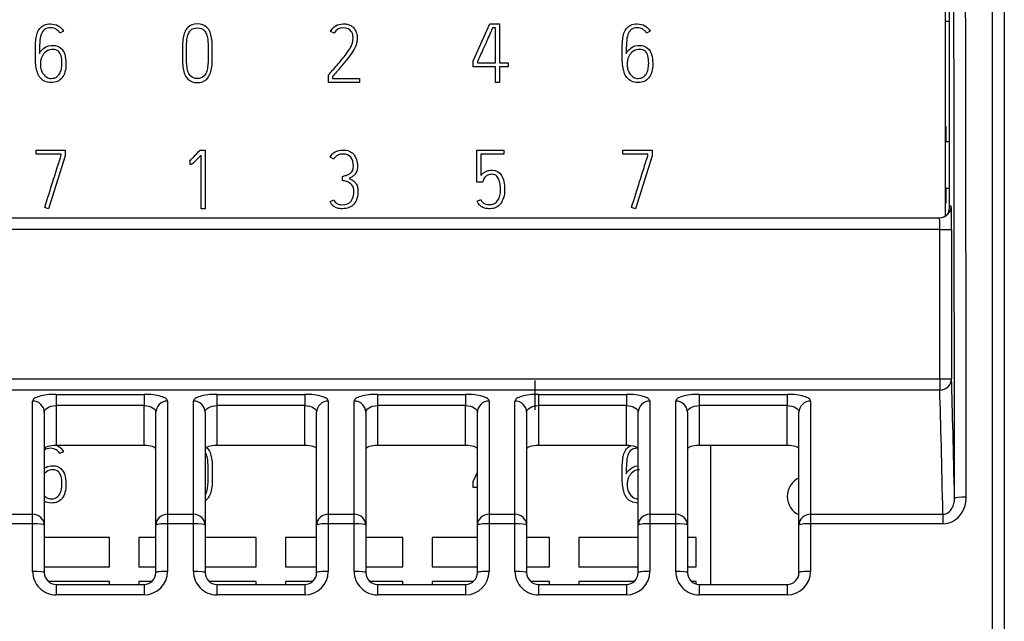
# Model space of a CAD drawing. Units: millimetres. Extents: x 0 to 420, y 0 to 297.
# Drawn here: x 248 to 282, y 150 to 171 of the extents above; entities that cross this region are included whole.
import ezdxf

# ---------------------------------------------------------------- set-up
doc = ezdxf.new("R2010")
doc.units = ezdxf.units.MM
for name, color, linetype in [('C98130-A7800-C02', 7, 'Continuous'), ('C98130-A7800-X37', 7, 'Continuous'), ('Default', 7, 'Continuous'), ('PCB-TP1-32BIT', 7, 'Continuous'), ('SAURO MCQXX001 B', 7, 'Continuous')]:
    doc.layers.add(name, color=color, linetype=linetype)

# ---------------------------------------------------------------- blocks, each defined once
blk = doc.blocks.new('SE1')
at = {"layer": 'C98130-A7800-C02', "color": 7, "linetype": 'Continuous'}
for p, q in [((279.769, 163.921), (279.769, 181.758)), ((279.901, 164.258), (279.901, 181.746)), ((281.369, 106.559), (281.369, 175.641)), ((281.769, 175.572), (281.769, 106.558)), ((279.769, 170.558), (279.901, 170.558)), ((279.769, 166.965), (279.776, 166.965)), ((279.776, 166.965), (279.776, 166.458)), ((279.769, 166.458), (279.901, 166.458)), ((279.901, 164.858), (279.769, 164.858)), ((279.776, 164.858), (279.776, 164.352)), ((279.776, 164.352), (279.769, 164.352)), ((279.901, 164.258), (279.962, 164.258)), ((183.977, 163.858), (279.562, 163.858)), ((279.569, 163.458), (183.97, 163.458)), ((279.569, 158.364), (279.569, 163.458)), ((279.569, 163.458), (279.969, 163.458)), ((279.969, 163.458), (279.969, 158.364)), ((183.97, 158.364), (279.569, 158.364)), ((279.569, 158.364), (279.569, 157.978)), ((279.569, 158.364), (279.969, 158.364)), ((279.569, 157.978), (183.97, 157.978)), ((249.449, 157.836), (252.449, 157.836)), ((249.449, 157.836), (249.449, 157.451)), ((252.449, 157.836), (252.449, 157.451)), ((254.929, 157.836), (257.929, 157.836)), ((254.929, 157.836), (254.929, 157.451)), ((257.929, 157.836), (257.929, 157.451)), ((260.409, 157.836), (263.409, 157.836)), ((260.409, 157.836), (260.409, 157.451)), ((263.409, 157.836), (263.409, 157.451)), ((265.889, 157.836), (268.889, 157.836)), ((265.889, 157.836), (265.889, 157.451)), ((268.889, 157.836), (268.889, 157.451)), ((271.369, 157.836), (274.369, 157.836)), ((271.369, 157.836), (271.369, 157.451)), ((274.369, 157.836), (274.369, 157.451)), ((248.649, 153.749), (248.649, 157.608)), ((252.449, 157.451), (249.449, 157.451)), ((249.449, 157.451), (249.449, 156.09)), ((252.449, 156.09), (252.449, 157.451)), ((253.249, 157.608), (253.249, 153.749)), ((254.129, 153.749), (254.129, 157.608)), ((257.929, 157.451), (254.929, 157.451)), ((254.929, 157.451), (254.929, 156.09)), ((257.929, 156.09), (257.929, 157.451)), ((258.729, 157.608), (258.729, 153.749)), ((259.609, 153.749), (259.609, 157.608)), ((263.409, 157.451), (260.409, 157.451)), ((260.409, 157.451), (260.409, 156.09)), ((263.409, 156.09), (263.409, 157.451)), ((264.209, 157.608), (264.209, 153.749)), ((265.089, 153.749), (265.089, 157.608)), ((268.889, 157.451), (265.889, 157.451)), ((265.889, 157.451), (265.889, 156.09)), ((268.889, 156.09), (268.889, 157.451)), ((269.689, 157.608), (269.689, 153.749)), ((270.569, 153.749), (270.569, 157.608)), ((274.369, 157.451), (271.369, 157.451)), ((271.369, 157.451), (271.369, 156.09)), ((274.369, 156.09), (274.369, 157.451)), ((275.169, 157.608), (275.169, 153.749)), ((249.049, 157.224), (249.049, 153.38)), ((252.849, 153.38), (252.849, 157.224)), ((254.529, 157.224), (254.529, 153.38)), ((258.329, 153.38), (258.329, 157.224)), ((260.009, 157.224), (260.009, 153.38)), ((263.809, 153.38), (263.809, 157.224)), ((265.489, 157.224), (265.489, 153.38)), ((269.289, 153.38), (269.289, 157.224)), ((270.969, 157.224), (270.969, 153.38)), ((274.769, 153.38), (274.769, 157.224)), ((252.449, 156.09), (249.449, 156.09)), ((257.929, 156.09), (254.929, 156.09)), ((263.409, 156.09), (260.409, 156.09)), ((268.889, 156.09), (265.889, 156.09)), ((274.369, 156.09), (271.369, 156.09)), ((247.769, 153.749), (248.649, 153.749)), ((248.649, 153.427), (248.649, 153.749)), ((253.249, 153.749), (254.129, 153.749)), ((253.249, 153.749), (253.249, 153.427)), ((254.129, 153.427), (254.129, 153.749)), ((258.729, 153.749), (259.609, 153.749)), ((258.729, 153.749), (258.729, 153.427)), ((259.609, 153.427), (259.609, 153.749)), ((264.209, 153.749), (265.089, 153.749)), ((264.209, 153.749), (264.209, 153.427)), ((265.089, 153.427), (265.089, 153.749)), ((269.689, 153.749), (270.569, 153.749)), ((269.689, 153.749), (269.689, 153.427)), ((270.569, 153.427), (270.569, 153.749)), ((275.169, 153.749), (279.676, 153.749)), ((275.169, 153.749), (275.169, 153.427)), ((279.676, 153.749), (279.676, 153.427)), ((248.649, 153.427), (247.769, 153.427)), ((248.649, 151.804), (248.649, 153.427)), ((249.049, 153.38), (249.049, 151.758)), ((252.849, 151.758), (252.849, 153.38)), ((253.249, 153.427), (253.249, 151.804)), ((254.129, 153.427), (253.249, 153.427)), ((254.129, 151.804), (254.129, 153.427)), ((254.529, 153.38), (254.529, 151.758)), ((258.329, 151.758), (258.329, 153.38)), ((258.729, 153.427), (258.729, 151.804)), ((259.609, 153.427), (258.729, 153.427)), ((259.609, 151.804), (259.609, 153.427)), ((260.009, 153.38), (260.009, 151.758)), ((263.809, 151.758), (263.809, 153.38)), ((264.209, 153.427), (264.209, 151.804)), ((265.089, 153.427), (264.209, 153.427)), ((265.089, 151.804), (265.089, 153.427)), ((265.489, 153.38), (265.489, 151.758)), ((269.289, 151.758), (269.289, 153.38)), ((269.689, 153.427), (269.689, 151.804)), ((270.569, 153.427), (269.689, 153.427)), ((270.569, 151.804), (270.569, 153.427)), ((270.969, 153.38), (270.969, 151.758)), ((274.769, 151.758), (274.769, 153.38)), ((279.676, 153.427), (275.169, 153.427)), ((275.169, 153.427), (275.169, 151.804)), ((249.449, 151.358), (252.449, 151.358)), ((249.449, 151.358), (249.449, 151.003)), ((252.449, 151.358), (252.449, 151.003)), ((254.929, 151.358), (257.929, 151.358)), ((254.929, 151.358), (254.929, 151.003)), ((257.929, 151.358), (257.929, 151.003)), ((260.409, 151.358), (263.409, 151.358)), ((260.409, 151.358), (260.409, 151.003)), ((263.409, 151.358), (263.409, 151.003)), ((265.889, 151.358), (268.889, 151.358)), ((265.889, 151.358), (265.889, 151.003)), ((268.889, 151.358), (268.889, 151.003)), ((271.369, 151.358), (274.369, 151.358)), ((271.369, 151.358), (271.369, 151.003)), ((274.369, 151.358), (274.369, 151.003)), ((252.449, 151.003), (249.449, 151.003)), ((257.929, 151.003), (254.929, 151.003)), ((263.409, 151.003), (260.409, 151.003)), ((268.889, 151.003), (265.889, 151.003)), ((274.369, 151.003), (271.369, 151.003))]:
    blk.add_line(p, q, dxfattribs=at)
for centre, radius, start, end in [((249.45, 151.803), 0.8, 179.967, 269.9757), ((249.449, 151.758), 0.4, 180, 270), ((252.449, 151.804), 0.8, 270.0332, 0.0242), ((252.449, 151.758), 0.4, 270, 0), ((254.93, 151.803), 0.8, 179.967, 269.9757), ((254.929, 151.758), 0.4, 180, 270), ((257.929, 151.804), 0.8, 270.0332, 0.0242), ((257.929, 151.758), 0.4, 270, 0), ((260.41, 151.803), 0.8, 179.967, 269.9757), ((260.409, 151.758), 0.4, 180, 270), ((263.409, 151.804), 0.8, 270.0332, 0.0242), ((263.409, 151.758), 0.4, 270, 0), ((265.89, 151.803), 0.8, 179.967, 269.9757), ((265.889, 151.758), 0.4, 180, 270), ((268.889, 151.804), 0.8, 270.0332, 0.0242), ((268.889, 151.758), 0.4, 270, 0), ((271.37, 151.803), 0.8, 179.967, 269.9757), ((271.369, 151.758), 0.4, 180, 270), ((274.369, 151.804), 0.8, 270.0332, 0.0242), ((274.369, 151.758), 0.4, 270, 0)]:
    blk.add_arc(centre, radius, start, end, dxfattribs=at)
for centre, major_axis, ratio, start_param, end_param in [((276.611, 106.158), (0, 399.6), 0.008727, -1.450056, -1.396204), ((277.011, 106.158), (0, 400), 0.008718, -1.450056, -1.396204), ((279.562, 164.258), (0, -0.4), 0.999962, 0, 1.570796), ((279.751, 164.258), (0, -0.4), 0.37501, 0.900259, 1.570796), ((279.962, 163.458), (0, -0.8), 0.008727, 1.570796, 3.141593), ((279.555, 164.258), (0.4, 0), 0.999886, 4.712389, 5.612648), ((279.562, 163.458), (0, 0.4), 0.017454, 4.712389, 6.283185), ((279.569, 158.364), (-0.4, -0.013), 0.964455, 1.540071, 3.108562), ((279.737, 61.529), (0, 100.4), 0.008727, -0.392636, -0.267293), ((279.337, 61.529), (0, 100), 0.008762, -0.397078, -0.267293), ((248.649, 157.224), (0.4, 0), 0.960787, 0, 1.570796), ((253.249, 157.224), (0.4, 0), 0.960787, 1.570796, 3.141593), ((254.129, 157.224), (0.4, 0), 0.960787, 0, 1.570796), ((258.729, 157.224), (0.4, 0), 0.960787, 1.570796, 3.141593), ((259.609, 157.224), (0.4, 0), 0.960787, 0, 1.570796), ((264.209, 157.224), (0.4, 0), 0.960787, 1.570796, 3.141593), ((265.089, 157.224), (0.4, 0), 0.960787, 0, 1.570796), ((269.689, 157.224), (0.4, 0), 0.960787, 1.570796, 3.141593), ((270.569, 157.224), (0.4, 0), 0.960787, 0, 1.570796), ((275.169, 157.224), (0.4, 0), 0.960787, 1.570796, 3.141593), ((280.472, 154.289), (0.4, 0), 0.120448, 1.570669, 3.132802), ((248.649, 153.38), (0.4, 0), 0.922195, 0, 1.570796), ((253.249, 153.38), (0.4, 0), 0.922195, 1.570796, 3.141593), ((254.129, 153.38), (0.4, 0), 0.922195, 0, 1.570796), ((258.729, 153.38), (0.4, 0), 0.922195, 1.570796, 3.141593), ((259.609, 153.38), (0.4, 0), 0.922195, 0, 1.570796), ((264.209, 153.38), (0.4, 0), 0.922195, 1.570796, 3.141593), ((265.089, 153.38), (0.4, 0), 0.922195, 0, 1.570796), ((269.689, 153.38), (0.4, 0), 0.922195, 1.570796, 3.141593), ((270.569, 153.38), (0.4, 0), 0.922195, 0, 1.570796), ((275.169, 153.38), (0.4, 0), 0.922195, 1.570796, 3.141593), ((248.649, 153.38), (0.4, 0), 0.118172, 0, 1.570796), ((253.249, 153.38), (0.4, 0), 0.118172, 1.570796, 3.141593), ((254.129, 153.38), (0.4, 0), 0.118172, 0, 1.570796), ((258.729, 153.38), (0.4, 0), 0.118172, 1.570796, 3.141593), ((259.609, 153.38), (0.4, 0), 0.118172, 0, 1.570796), ((264.209, 153.38), (0.4, 0), 0.118172, 1.570796, 3.141593), ((265.089, 153.38), (0.4, 0), 0.118172, 0, 1.570796), ((269.689, 153.38), (0.4, 0), 0.118172, 1.570796, 3.141593), ((270.569, 153.38), (0.4, 0), 0.118172, 0, 1.570796), ((275.169, 153.38), (0.4, 0), 0.118172, 1.570796, 3.141593), ((248.649, 151.758), (0.4, 0), 0.114114, 0, 1.570796), ((253.249, 151.758), (0.4, 0), 0.114114, 1.570796, 3.141593), ((254.129, 151.758), (0.4, 0), 0.114114, 0, 1.570796), ((258.729, 151.758), (0.4, 0), 0.114114, 1.570796, 3.141593), ((259.609, 151.758), (0.4, 0), 0.114114, 0, 1.570796), ((264.209, 151.758), (0.4, 0), 0.114114, 1.570796, 3.141593), ((265.089, 151.758), (0.4, 0), 0.114114, 0, 1.570796), ((269.689, 151.758), (0.4, 0), 0.114114, 1.570796, 3.141593), ((270.569, 151.758), (0.4, 0), 0.114114, 0, 1.570796), ((275.169, 151.758), (0.4, 0), 0.114114, 1.570796, 3.141593)]:
    blk.add_ellipse(centre, major_axis=major_axis, ratio=ratio, start_param=start_param, end_param=end_param, dxfattribs=at)
for points, knots in [([(249.449, 157.836), (249.233, 157.836), (249.023, 157.811), (248.804, 157.747), (248.747, 157.722), (248.669, 157.667), (248.649, 157.638), (248.649, 157.608)], [0, 0, 0, 0, 0.5, 0.5, 0.75, 0.75, 1, 1, 1, 1]), ([(253.249, 157.608), (253.249, 157.638), (253.229, 157.667), (253.152, 157.722), (253.094, 157.747), (252.948, 157.789), (252.859, 157.807), (252.663, 157.83), (252.557, 157.836), (252.449, 157.836)], [0, 0, 0, 0, 0.25, 0.25, 0.5, 0.5, 0.75, 0.75, 1, 1, 1, 1]), ([(254.929, 157.836), (254.713, 157.836), (254.503, 157.811), (254.284, 157.747), (254.227, 157.722), (254.149, 157.667), (254.129, 157.638), (254.129, 157.608)], [0, 0, 0, 0, 0.5, 0.5, 0.75, 0.75, 1, 1, 1, 1]), ([(258.729, 157.608), (258.729, 157.638), (258.709, 157.667), (258.632, 157.722), (258.574, 157.747), (258.428, 157.789), (258.339, 157.807), (258.143, 157.83), (258.037, 157.836), (257.929, 157.836)], [0, 0, 0, 0, 0.25, 0.25, 0.5, 0.5, 0.75, 0.75, 1, 1, 1, 1]), ([(260.409, 157.836), (260.193, 157.836), (259.983, 157.811), (259.764, 157.747), (259.707, 157.722), (259.629, 157.667), (259.609, 157.638), (259.609, 157.608)], [0, 0, 0, 0, 0.5, 0.5, 0.75, 0.75, 1, 1, 1, 1]), ([(264.209, 157.608), (264.209, 157.638), (264.189, 157.667), (264.112, 157.722), (264.054, 157.747), (263.908, 157.789), (263.819, 157.807), (263.623, 157.83), (263.517, 157.836), (263.409, 157.836)], [0, 0, 0, 0, 0.25, 0.25, 0.5, 0.5, 0.75, 0.75, 1, 1, 1, 1]), ([(265.889, 157.836), (265.673, 157.836), (265.463, 157.811), (265.244, 157.747), (265.187, 157.722), (265.109, 157.667), (265.089, 157.638), (265.089, 157.608)], [0, 0, 0, 0, 0.5, 0.5, 0.75, 0.75, 1, 1, 1, 1]), ([(269.689, 157.608), (269.689, 157.638), (269.669, 157.667), (269.592, 157.722), (269.534, 157.747), (269.388, 157.789), (269.299, 157.807), (269.103, 157.83), (268.997, 157.836), (268.889, 157.836)], [0, 0, 0, 0, 0.25, 0.25, 0.5, 0.5, 0.75, 0.75, 1, 1, 1, 1]), ([(271.369, 157.836), (271.153, 157.836), (270.943, 157.811), (270.724, 157.747), (270.667, 157.722), (270.589, 157.667), (270.569, 157.638), (270.569, 157.608)], [0, 0, 0, 0, 0.5, 0.5, 0.75, 0.75, 1, 1, 1, 1]), ([(275.169, 157.608), (275.169, 157.638), (275.149, 157.667), (275.072, 157.722), (275.014, 157.747), (274.868, 157.789), (274.779, 157.807), (274.583, 157.83), (274.477, 157.836), (274.369, 157.836)], [0, 0, 0, 0, 0.25, 0.25, 0.5, 0.5, 0.75, 0.75, 1, 1, 1, 1]), ([(249.049, 157.224), (249.049, 157.28), (249.085, 157.336), (249.228, 157.422), (249.335, 157.451), (249.449, 157.451)], [0, 0, 0, 0, 0.5, 0.5, 1, 1, 1, 1]), ([(252.449, 157.451), (252.563, 157.451), (252.671, 157.422), (252.812, 157.337), (252.849, 157.28), (252.849, 157.224)], [0, 0, 0, 0, 0.5, 0.5, 1, 1, 1, 1]), ([(254.529, 157.224), (254.529, 157.28), (254.565, 157.336), (254.708, 157.422), (254.815, 157.451), (254.929, 157.451)], [0, 0, 0, 0, 0.5, 0.5, 1, 1, 1, 1]), ([(257.929, 157.451), (258.043, 157.451), (258.151, 157.422), (258.292, 157.337), (258.329, 157.28), (258.329, 157.224)], [0, 0, 0, 0, 0.5, 0.5, 1, 1, 1, 1]), ([(260.009, 157.224), (260.009, 157.28), (260.045, 157.336), (260.188, 157.422), (260.295, 157.451), (260.409, 157.451)], [0, 0, 0, 0, 0.5, 0.5, 1, 1, 1, 1]), ([(263.409, 157.451), (263.523, 157.451), (263.631, 157.422), (263.772, 157.337), (263.809, 157.28), (263.809, 157.224)], [0, 0, 0, 0, 0.5, 0.5, 1, 1, 1, 1]), ([(265.489, 157.224), (265.489, 157.28), (265.525, 157.336), (265.668, 157.422), (265.775, 157.451), (265.889, 157.451)], [0, 0, 0, 0, 0.5, 0.5, 1, 1, 1, 1]), ([(268.889, 157.451), (269.003, 157.451), (269.111, 157.422), (269.252, 157.337), (269.289, 157.28), (269.289, 157.224)], [0, 0, 0, 0, 0.5, 0.5, 1, 1, 1, 1]), ([(270.969, 157.224), (270.969, 157.28), (271.005, 157.336), (271.148, 157.422), (271.255, 157.451), (271.369, 157.451)], [0, 0, 0, 0, 0.5, 0.5, 1, 1, 1, 1]), ([(274.369, 157.451), (274.483, 157.451), (274.591, 157.422), (274.732, 157.337), (274.769, 157.28), (274.769, 157.224)], [0, 0, 0, 0, 0.5, 0.5, 1, 1, 1, 1]), ([(249.449, 156.09), (249.341, 156.09), (249.236, 156.077), (249.091, 156.034), (249.049, 156.004), (249.049, 155.974)], [0, 0, 0, 0, 0.5, 0.5, 1, 1, 1, 1]), ([(252.849, 155.974), (252.849, 156.004), (252.808, 156.034), (252.662, 156.077), (252.557, 156.09), (252.449, 156.09)], [0, 0, 0, 0, 0.5, 0.5, 1, 1, 1, 1]), ([(254.929, 156.09), (254.821, 156.09), (254.716, 156.077), (254.571, 156.034), (254.529, 156.004), (254.529, 155.974)], [0, 0, 0, 0, 0.5, 0.5, 1, 1, 1, 1]), ([(258.329, 155.974), (258.329, 156.004), (258.288, 156.034), (258.142, 156.077), (258.037, 156.09), (257.929, 156.09)], [0, 0, 0, 0, 0.5, 0.5, 1, 1, 1, 1]), ([(260.409, 156.09), (260.301, 156.09), (260.196, 156.077), (260.051, 156.034), (260.009, 156.004), (260.009, 155.974)], [0, 0, 0, 0, 0.5, 0.5, 1, 1, 1, 1]), ([(263.809, 155.974), (263.809, 156.004), (263.768, 156.034), (263.622, 156.077), (263.517, 156.09), (263.409, 156.09)], [0, 0, 0, 0, 0.5, 0.5, 1, 1, 1, 1]), ([(265.889, 156.09), (265.781, 156.09), (265.676, 156.077), (265.531, 156.034), (265.489, 156.004), (265.489, 155.974)], [0, 0, 0, 0, 0.5, 0.5, 1, 1, 1, 1]), ([(269.289, 155.974), (269.289, 156.004), (269.248, 156.034), (269.102, 156.077), (268.997, 156.09), (268.889, 156.09)], [0, 0, 0, 0, 0.5, 0.5, 1, 1, 1, 1]), ([(271.369, 156.09), (271.261, 156.09), (271.156, 156.077), (271.011, 156.034), (270.969, 156.004), (270.969, 155.974)], [0, 0, 0, 0, 0.5, 0.5, 1, 1, 1, 1]), ([(274.769, 155.974), (274.769, 156.004), (274.728, 156.034), (274.582, 156.077), (274.477, 156.09), (274.369, 156.09)], [0, 0, 0, 0, 0.5, 0.5, 1, 1, 1, 1]), ([(279.676, 153.427), (279.79, 153.427), (279.902, 153.455), (280.102, 153.557), (280.19, 153.631), (280.33, 153.804), (280.384, 153.904), (280.455, 154.116), (280.473, 154.225), (280.472, 154.337)], [0, 0, 0, 0, 0.25, 0.25, 0.5, 0.5, 0.75, 0.75, 1, 1, 1, 1]), ([(279.676, 153.749), (279.743, 153.748), (279.808, 153.772), (279.912, 153.846), (279.953, 153.895), (280.015, 153.999), (280.037, 154.056), (280.066, 154.171), (280.073, 154.23), (280.072, 154.289)], [0, 0, 0, 0, 0.25, 0.25, 0.5, 0.5, 0.75, 0.75, 1, 1, 1, 1])]:
    blk.add_open_spline(points, degree=3, knots=knots, dxfattribs=at)
at = {"layer": 'C98130-A7800-X37', "color": 7, "linetype": 'Continuous'}
for p, q in [((249.699, 170.213), (249.574, 170.148)), ((258.933, 170.142), (258.808, 170.206)), ((263.671, 169.199), (264.232, 170.463)), ((264.232, 170.463), (264.563, 170.463)), ((264.423, 170.326), (264.325, 170.326)), ((264.423, 169.134), (264.423, 170.326)), ((264.563, 170.463), (264.563, 169.134)), ((269.699, 170.213), (269.574, 170.148)), ((263.671, 168.994), (263.671, 169.199)), ((263.81, 169.17), (263.81, 169.134)), ((264.423, 168.994), (263.671, 168.994)), ((263.81, 169.134), (264.423, 169.134)), ((264.423, 168.463), (264.423, 168.994)), ((264.563, 169.134), (264.857, 169.134)), ((264.857, 168.994), (264.563, 168.994)), ((264.563, 168.994), (264.563, 168.463)), ((264.857, 169.134), (264.857, 168.994)), ((258.734, 168.463), (258.734, 168.717)), ((258.872, 168.668), (258.872, 168.602)), ((258.872, 168.602), (259.794, 168.602)), ((259.794, 168.602), (259.794, 168.463)), ((259.794, 168.463), (258.734, 168.463)), ((264.563, 168.463), (264.423, 168.463)), ((248.766, 166.163), (249.763, 166.163)), ((248.766, 166.024), (248.766, 166.163)), ((249.763, 166.163), (249.763, 165.962)), ((254.354, 166.163), (254.53, 166.163)), ((254.53, 166.163), (254.53, 164.163)), ((263.789, 166.163), (264.709, 166.163)), ((263.789, 165.07), (263.789, 166.163)), ((264.709, 166.163), (264.709, 166.024)), ((268.766, 166.163), (269.763, 166.163)), ((268.766, 166.024), (268.766, 166.163)), ((269.763, 166.163), (269.763, 165.962)), ((249.624, 166.024), (248.766, 166.024)), ((249.763, 165.962), (249.194, 164.163)), ((249.624, 165.984), (249.624, 166.024)), ((254.016, 165.81), (253.999, 165.803)), ((254.024, 165.667), (254.016, 165.81)), ((254.389, 164.163), (254.389, 165.99)), ((258.915, 165.854), (258.789, 165.917)), ((264.709, 166.024), (263.928, 166.024)), ((263.928, 166.024), (263.928, 165.29)), ((269.624, 166.024), (268.766, 166.024)), ((269.763, 165.962), (269.194, 164.163)), ((269.624, 165.984), (269.624, 166.024)), ((259.215, 165.123), (259.208, 165.259)), ((264.011, 165.131), (263.999, 165.07)), ((263.999, 165.07), (263.789, 165.07)), ((258.791, 164.41), (258.917, 164.467)), ((263.797, 164.418), (263.925, 164.475)), ((249.194, 164.163), (249.062, 164.208)), ((254.53, 164.163), (254.389, 164.163)), ((269.194, 164.163), (269.062, 164.208)), ((249.699, 155.883), (249.574, 155.818)), ((263.671, 154.869), (263.809, 155.179)), ((263.671, 154.664), (263.671, 154.869)), ((263.809, 154.664), (263.671, 154.664))]:
    blk.add_line(p, q, dxfattribs=at)
for points, knots in [([(248.743, 169.457), (248.743, 169.539), (248.744, 169.62), (248.745, 169.702), (248.747, 169.784), (248.753, 169.862), (248.762, 169.937), (248.771, 170.011), (248.786, 170.08), (248.827, 170.207), (248.857, 170.263), (248.895, 170.311), (248.932, 170.359), (248.982, 170.396), (249.101, 170.45), (249.174, 170.463), (249.358, 170.463), (249.445, 170.441), (249.522, 170.398), (249.599, 170.355), (249.657, 170.292), (249.699, 170.213)], [0, 0, 0, 0, 0.134418, 0.134418, 0.134418, 0.263529, 0.263529, 0.263529, 0.373556, 0.373556, 0.483582, 0.483582, 0.483582, 0.60349, 0.60349, 0.723398, 0.723398, 0.857623, 0.857623, 0.857623, 1, 1, 1, 1]), ([(249.574, 170.148), (249.544, 170.205), (249.502, 170.249), (249.393, 170.311), (249.331, 170.327), (249.173, 170.327), (249.102, 170.307), (249.052, 170.268), (249.002, 170.23), (248.964, 170.172), (248.939, 170.098), (248.914, 170.023), (248.897, 169.932), (248.891, 169.824), (248.884, 169.718), (248.88, 169.594), (248.88, 169.457)], [0, 0, 0, 0, 0.126789, 0.126789, 0.253578, 0.253578, 0.413237, 0.413237, 0.413237, 0.555647, 0.555647, 0.555647, 0.747336, 0.747336, 0.747336, 1, 1, 1, 1]), ([(253.94, 170.343), (254.02, 170.424), (254.129, 170.463), (254.402, 170.463), (254.51, 170.423), (254.591, 170.343), (254.637, 170.298), (254.673, 170.244), (254.696, 170.184), (254.721, 170.122), (254.739, 170.056), (254.751, 169.983), (254.763, 169.911), (254.768, 169.832), (254.771, 169.746), (254.773, 169.661), (254.773, 169.571), (254.773, 169.476), (254.773, 169.466), (254.773, 169.456), (254.773, 169.446), (254.773, 169.351), (254.772, 169.261), (254.771, 169.178), (254.769, 169.094), (254.762, 169.015), (254.738, 168.869), (254.719, 168.802), (254.692, 168.742), (254.666, 168.682), (254.631, 168.629), (254.586, 168.583), (254.505, 168.503), (254.399, 168.463), (254.129, 168.463), (254.022, 168.502), (253.943, 168.583), (253.896, 168.631), (253.859, 168.681), (253.833, 168.742), (253.808, 168.802), (253.79, 168.869), (253.767, 169.015), (253.76, 169.094), (253.758, 169.178), (253.755, 169.261), (253.755, 169.351), (253.755, 169.446), (253.755, 169.456), (253.755, 169.466), (253.755, 169.476), (253.755, 169.571), (253.756, 169.661), (253.758, 169.746), (253.759, 169.832), (253.767, 169.91), (253.79, 170.056), (253.808, 170.123), (253.833, 170.184), (253.858, 170.245), (253.895, 170.298), (253.94, 170.343)], [0, 0, 0, 0, 0.069356, 0.069356, 0.139378, 0.139378, 0.139378, 0.177017, 0.177017, 0.177017, 0.21782, 0.21782, 0.21782, 0.264443, 0.264443, 0.264443, 0.317258, 0.317258, 0.317258, 0.323126, 0.323126, 0.323126, 0.375686, 0.375686, 0.375686, 0.419246, 0.419246, 0.462807, 0.462807, 0.462807, 0.500535, 0.500535, 0.500535, 0.569207, 0.569207, 0.638547, 0.638547, 0.638547, 0.676568, 0.676568, 0.676568, 0.720052, 0.720052, 0.763535, 0.763535, 0.763535, 0.816095, 0.816095, 0.816095, 0.821963, 0.821963, 0.821963, 0.874778, 0.874778, 0.874778, 0.91851, 0.91851, 0.962242, 0.962242, 0.962242, 1, 1, 1, 1]), ([(254.041, 168.678), (254.093, 168.628), (254.167, 168.6), (254.264, 168.601), (254.36, 168.603), (254.433, 168.626), (254.485, 168.678), (254.521, 168.714), (254.55, 168.759), (254.571, 168.813), (254.591, 168.865), (254.606, 168.925), (254.614, 168.991), (254.622, 169.057), (254.63, 169.128), (254.631, 169.205), (254.632, 169.282), (254.634, 169.363), (254.634, 169.446), (254.634, 169.456), (254.634, 169.466), (254.634, 169.476), (254.634, 169.565), (254.634, 169.647), (254.631, 169.724), (254.629, 169.801), (254.625, 169.873), (254.617, 169.938), (254.609, 170.004), (254.593, 170.063), (254.574, 170.114), (254.554, 170.165), (254.526, 170.209), (254.49, 170.246), (254.438, 170.3), (254.361, 170.325), (254.164, 170.325), (254.089, 170.299), (254.038, 170.246), (254.002, 170.207), (253.973, 170.165), (253.934, 170.063), (253.921, 170.004), (253.911, 169.938), (253.903, 169.873), (253.898, 169.801), (253.897, 169.724), (253.896, 169.647), (253.893, 169.565), (253.893, 169.476), (253.893, 169.466), (253.893, 169.456), (253.893, 169.446), (253.893, 169.363), (253.895, 169.282), (253.897, 169.205), (253.9, 169.128), (253.904, 169.056), (253.913, 168.991), (253.922, 168.925), (253.936, 168.865), (253.956, 168.813), (253.976, 168.759), (254.004, 168.714), (254.041, 168.678)], [0, 0, 0, 0, 0.057131, 0.057131, 0.057131, 0.113944, 0.113944, 0.113944, 0.151844, 0.151844, 0.151844, 0.195306, 0.195306, 0.195306, 0.245933, 0.245933, 0.245933, 0.302844, 0.302844, 0.302844, 0.309918, 0.309918, 0.309918, 0.368367, 0.368367, 0.368367, 0.418942, 0.418942, 0.418942, 0.4618, 0.4618, 0.4618, 0.498828, 0.498828, 0.498828, 0.556627, 0.556627, 0.615197, 0.615197, 0.615197, 0.655177, 0.655177, 0.695158, 0.695158, 0.695158, 0.745747, 0.745747, 0.745747, 0.8042, 0.8042, 0.8042, 0.811274, 0.811274, 0.811274, 0.868189, 0.868189, 0.868189, 0.918793, 0.918793, 0.918793, 0.962225, 0.962225, 0.962225, 1, 1, 1, 1]), ([(258.734, 168.717), (258.74, 168.723), (258.745, 168.73), (258.75, 168.736), (258.783, 168.778), (258.828, 168.824), (258.875, 168.88), (258.923, 168.935), (258.973, 168.992), (259.078, 169.116), (259.132, 169.179), (259.186, 169.245), (259.24, 169.311), (259.291, 169.373), (259.337, 169.436), (259.382, 169.499), (259.424, 169.558), (259.459, 169.614), (259.495, 169.669), (259.518, 169.719), (259.533, 169.762), (259.543, 169.794), (259.554, 169.828), (259.562, 169.867), (259.569, 169.905), (259.572, 169.945), (259.572, 170.026), (259.568, 170.064), (259.55, 170.14), (259.533, 170.174), (259.512, 170.206), (259.458, 170.287), (259.361, 170.324), (259.095, 170.324), (258.996, 170.264), (258.933, 170.142)], [0, 0, 0, 0, 0.010218, 0.010218, 0.010218, 0.087134, 0.087134, 0.087134, 0.184295, 0.184295, 0.281456, 0.281456, 0.281456, 0.380327, 0.380327, 0.380327, 0.467538, 0.467538, 0.467538, 0.534793, 0.534793, 0.534793, 0.578956, 0.578956, 0.578956, 0.626394, 0.626394, 0.673832, 0.673832, 0.72127, 0.72127, 0.72127, 0.856495, 0.856495, 1, 1, 1, 1]), ([(258.808, 170.206), (258.896, 170.378), (259.036, 170.463), (259.287, 170.463), (259.336, 170.458), (259.378, 170.448), (259.421, 170.437), (259.458, 170.423), (259.491, 170.405), (259.522, 170.389), (259.55, 170.37), (259.594, 170.328), (259.613, 170.307), (259.627, 170.287), (259.659, 170.244), (259.68, 170.194), (259.693, 170.142), (259.706, 170.09), (259.711, 170.036), (259.711, 169.935), (259.707, 169.888), (259.699, 169.843), (259.691, 169.796), (259.68, 169.754), (259.665, 169.716), (259.643, 169.656), (259.608, 169.587), (259.556, 169.511), (259.505, 169.435), (259.445, 169.351), (259.373, 169.263), (259.3, 169.175), (259.223, 169.079), (259.136, 168.978), (259.051, 168.878), (258.963, 168.774), (258.872, 168.668)], [0, 0, 0, 0, 0.181713, 0.181713, 0.232933, 0.232933, 0.232933, 0.274758, 0.274758, 0.274758, 0.306319, 0.306319, 0.33788, 0.33788, 0.33788, 0.393593, 0.393593, 0.393593, 0.447601, 0.447601, 0.497559, 0.497559, 0.497559, 0.543293, 0.543293, 0.543293, 0.623823, 0.623823, 0.623823, 0.730821, 0.730821, 0.730821, 0.859032, 0.859032, 0.859032, 1, 1, 1, 1]), ([(264.325, 170.326), (264.32, 170.313), (264.302, 170.276), (264.25, 170.154), (264.217, 170.082), (264.143, 169.913), (264.103, 169.823), (264.019, 169.633), (263.979, 169.544), (263.942, 169.464), (263.905, 169.383), (263.876, 169.313), (263.826, 169.203), (263.813, 169.172), (263.81, 169.17)], [0, 0, 0, 0, 0.186274, 0.186274, 0.372548, 0.372548, 0.558823, 0.558823, 0.745097, 0.745097, 0.745097, 0.872548, 0.872548, 1, 1, 1, 1]), ([(268.743, 169.457), (268.743, 169.539), (268.744, 169.62), (268.745, 169.702), (268.747, 169.784), (268.753, 169.862), (268.762, 169.937), (268.771, 170.011), (268.786, 170.08), (268.827, 170.207), (268.857, 170.263), (268.895, 170.311), (268.932, 170.359), (268.982, 170.396), (269.101, 170.45), (269.174, 170.463), (269.358, 170.463), (269.445, 170.441), (269.522, 170.398), (269.599, 170.355), (269.657, 170.292), (269.699, 170.213)], [0, 0, 0, 0, 0.134418, 0.134418, 0.134418, 0.263529, 0.263529, 0.263529, 0.373556, 0.373556, 0.483582, 0.483582, 0.483582, 0.60349, 0.60349, 0.723398, 0.723398, 0.857623, 0.857623, 0.857623, 1, 1, 1, 1]), ([(269.574, 170.148), (269.544, 170.205), (269.502, 170.249), (269.393, 170.311), (269.331, 170.327), (269.173, 170.327), (269.102, 170.307), (269.052, 170.268), (269.002, 170.23), (268.964, 170.172), (268.939, 170.098), (268.914, 170.023), (268.897, 169.932), (268.891, 169.824), (268.884, 169.718), (268.88, 169.594), (268.88, 169.457)], [0, 0, 0, 0, 0.126789, 0.126789, 0.253578, 0.253578, 0.413237, 0.413237, 0.413237, 0.555647, 0.555647, 0.555647, 0.747336, 0.747336, 0.747336, 1, 1, 1, 1]), ([(248.88, 169.457), (248.9, 169.494), (248.923, 169.53), (248.952, 169.561), (249.043, 169.66), (249.149, 169.72), (249.283, 169.73), (249.299, 169.731), (249.316, 169.731), (249.332, 169.732), (249.451, 169.738), (249.549, 169.697), (249.622, 169.628), (249.73, 169.526), (249.786, 169.355), (249.786, 168.892), (249.741, 168.727), (249.567, 168.517), (249.444, 168.463), (249.195, 168.463), (249.119, 168.479), (249.057, 168.51), (248.995, 168.541), (248.944, 168.581), (248.864, 168.685), (248.832, 168.745), (248.812, 168.813), (248.791, 168.881), (248.774, 168.95), (248.764, 169.024), (248.753, 169.097), (248.748, 169.171), (248.745, 169.246), (248.743, 169.32), (248.743, 169.391), (248.743, 169.457)], [0, 0, 0, 0, 0.034639, 0.034639, 0.034639, 0.139158, 0.139158, 0.139158, 0.152696, 0.152696, 0.152696, 0.239427, 0.239427, 0.239427, 0.378681, 0.378681, 0.508149, 0.508149, 0.637617, 0.637617, 0.711902, 0.711902, 0.711902, 0.766837, 0.766837, 0.821771, 0.821771, 0.821771, 0.881297, 0.881297, 0.881297, 0.942361, 0.942361, 0.942361, 1, 1, 1, 1]), ([(249.338, 169.594), (249.323, 169.593), (249.309, 169.592), (249.295, 169.591), (249.2, 169.582), (249.121, 169.545), (249.056, 169.471), (249.033, 169.445), (249.014, 169.419), (248.997, 169.393), (248.98, 169.366), (248.965, 169.337), (248.952, 169.305), (248.938, 169.271), (248.93, 169.235), (248.923, 169.192), (248.917, 169.15), (248.914, 169.102), (248.914, 169.048)], [0, 0, 0, 0, 0.055485, 0.055485, 0.055485, 0.409031, 0.409031, 0.409031, 0.534725, 0.534725, 0.534725, 0.662993, 0.662993, 0.662993, 0.813594, 0.813594, 0.813594, 1, 1, 1, 1]), ([(248.914, 169.048), (248.914, 168.998), (248.922, 168.948), (248.94, 168.894), (248.958, 168.843), (248.982, 168.794), (249.015, 168.752), (249.049, 168.709), (249.087, 168.674), (249.132, 168.645), (249.179, 168.616), (249.23, 168.604), (249.369, 168.604), (249.434, 168.622), (249.48, 168.659), (249.527, 168.697), (249.565, 168.741), (249.588, 168.796), (249.611, 168.85), (249.63, 168.905), (249.636, 168.963), (249.643, 169.022), (249.648, 169.072), (249.648, 169.318), (249.609, 169.455), (249.53, 169.528), (249.482, 169.572), (249.418, 169.593), (249.338, 169.594)], [0, 0, 0, 0, 0.078192, 0.078192, 0.078192, 0.159455, 0.159455, 0.159455, 0.239031, 0.239031, 0.239031, 0.313002, 0.313002, 0.423098, 0.423098, 0.423098, 0.511034, 0.511034, 0.511034, 0.598632, 0.598632, 0.598632, 0.652099, 0.652099, 0.895847, 0.895847, 0.895847, 1, 1, 1, 1]), ([(268.88, 169.457), (268.9, 169.494), (268.923, 169.53), (268.952, 169.561), (269.043, 169.66), (269.149, 169.72), (269.283, 169.73), (269.299, 169.731), (269.316, 169.731), (269.332, 169.732), (269.451, 169.738), (269.549, 169.697), (269.622, 169.628), (269.73, 169.526), (269.786, 169.355), (269.786, 168.892), (269.741, 168.727), (269.567, 168.517), (269.444, 168.463), (269.195, 168.463), (269.119, 168.479), (269.057, 168.51), (268.995, 168.541), (268.944, 168.581), (268.864, 168.685), (268.832, 168.745), (268.812, 168.813), (268.791, 168.881), (268.774, 168.95), (268.764, 169.024), (268.753, 169.097), (268.748, 169.171), (268.745, 169.246), (268.743, 169.32), (268.743, 169.391), (268.743, 169.457)], [0, 0, 0, 0, 0.034639, 0.034639, 0.034639, 0.139158, 0.139158, 0.139158, 0.152696, 0.152696, 0.152696, 0.239427, 0.239427, 0.239427, 0.378681, 0.378681, 0.508149, 0.508149, 0.637617, 0.637617, 0.711902, 0.711902, 0.711902, 0.766837, 0.766837, 0.821771, 0.821771, 0.821771, 0.881297, 0.881297, 0.881297, 0.942361, 0.942361, 0.942361, 1, 1, 1, 1]), ([(269.338, 169.594), (269.323, 169.593), (269.309, 169.592), (269.295, 169.591), (269.2, 169.582), (269.121, 169.545), (269.056, 169.471), (269.033, 169.445), (269.014, 169.419), (268.997, 169.393), (268.98, 169.366), (268.965, 169.337), (268.952, 169.305), (268.938, 169.271), (268.93, 169.235), (268.923, 169.192), (268.917, 169.15), (268.914, 169.102), (268.914, 169.048)], [0, 0, 0, 0, 0.055485, 0.055485, 0.055485, 0.409031, 0.409031, 0.409031, 0.534725, 0.534725, 0.534725, 0.662993, 0.662993, 0.662993, 0.813594, 0.813594, 0.813594, 1, 1, 1, 1]), ([(268.914, 169.048), (268.914, 168.998), (268.922, 168.948), (268.94, 168.894), (268.958, 168.843), (268.982, 168.794), (269.015, 168.752), (269.049, 168.709), (269.087, 168.674), (269.132, 168.645), (269.179, 168.616), (269.23, 168.604), (269.369, 168.604), (269.434, 168.622), (269.48, 168.659), (269.527, 168.697), (269.565, 168.741), (269.588, 168.796), (269.611, 168.85), (269.63, 168.905), (269.636, 168.963), (269.643, 169.022), (269.648, 169.072), (269.648, 169.318), (269.609, 169.455), (269.53, 169.528), (269.482, 169.572), (269.418, 169.593), (269.338, 169.594)], [0, 0, 0, 0, 0.078192, 0.078192, 0.078192, 0.159455, 0.159455, 0.159455, 0.239031, 0.239031, 0.239031, 0.313002, 0.313002, 0.423098, 0.423098, 0.423098, 0.511034, 0.511034, 0.511034, 0.598632, 0.598632, 0.598632, 0.652099, 0.652099, 0.895847, 0.895847, 0.895847, 1, 1, 1, 1]), ([(253.999, 165.803), (254.008, 165.808), (254.025, 165.823), (254.073, 165.865), (254.101, 165.892), (254.131, 165.924), (254.161, 165.955), (254.195, 165.99), (254.23, 166.027), (254.267, 166.065), (254.301, 166.102), (254.334, 166.141), (254.34, 166.148), (254.347, 166.156), (254.354, 166.163)], [0, 0, 0, 0, 0.177037, 0.177037, 0.354073, 0.354073, 0.354073, 0.637049, 0.637049, 0.637049, 0.940711, 0.940711, 0.940711, 1, 1, 1, 1]), ([(258.789, 165.917), (258.871, 166.08), (259.017, 166.163), (259.386, 166.163), (259.508, 166.115), (259.593, 166.018), (259.678, 165.922), (259.721, 165.783), (259.721, 165.539), (259.713, 165.485), (259.696, 165.442), (259.679, 165.4), (259.658, 165.363), (259.604, 165.301), (259.573, 165.275), (259.508, 165.233), (259.475, 165.215), (259.441, 165.198)], [0, 0, 0, 0, 0.280774, 0.280774, 0.492222, 0.492222, 0.492222, 0.7273, 0.7273, 0.81017, 0.81017, 0.81017, 0.873447, 0.873447, 0.936723, 0.936723, 1, 1, 1, 1]), ([(249.062, 164.208), (249.166, 164.535), (249.258, 164.829), (249.339, 165.088), (249.374, 165.198), (249.407, 165.306), (249.442, 165.412), (249.475, 165.517), (249.505, 165.614), (249.557, 165.782), (249.58, 165.85), (249.597, 165.902), (249.614, 165.952), (249.622, 165.982), (249.624, 165.984)], [0, 0, 0, 0, 0.494966, 0.494966, 0.494966, 0.677732, 0.677732, 0.677732, 0.81542, 0.81542, 0.953107, 0.953107, 0.953107, 1, 1, 1, 1]), ([(254.389, 165.99), (254.316, 165.912), (254.26, 165.851), (254.214, 165.807), (254.171, 165.765), (254.136, 165.731), (254.11, 165.71), (254.084, 165.69), (254.065, 165.676), (254.053, 165.672)], [0, 0, 0, 0, 0.544687, 0.544687, 0.544687, 0.85156, 0.85156, 0.85156, 1, 1, 1, 1]), ([(259.208, 165.259), (259.252, 165.272), (259.296, 165.287), (259.34, 165.301), (259.385, 165.316), (259.426, 165.335), (259.496, 165.384), (259.526, 165.415), (259.548, 165.454), (259.57, 165.493), (259.583, 165.541), (259.583, 165.884), (259.465, 166.026), (259.2, 166.026), (259.171, 166.023), (259.143, 166.018), (259.113, 166.012), (259.084, 166.006), (259.057, 165.993), (259.03, 165.98), (259.004, 165.965), (258.979, 165.942), (258.954, 165.92), (258.934, 165.889), (258.915, 165.854)], [0, 0, 0, 0, 0.088568, 0.088568, 0.088568, 0.172914, 0.172914, 0.257259, 0.257259, 0.257259, 0.34777, 0.34777, 0.765658, 0.765658, 0.813613, 0.813613, 0.813613, 0.870687, 0.870687, 0.870687, 0.930181, 0.930181, 0.930181, 1, 1, 1, 1]), ([(269.062, 164.208), (269.166, 164.535), (269.258, 164.829), (269.339, 165.088), (269.374, 165.198), (269.407, 165.306), (269.442, 165.412), (269.475, 165.517), (269.505, 165.614), (269.557, 165.782), (269.58, 165.85), (269.597, 165.902), (269.614, 165.952), (269.622, 165.982), (269.624, 165.984)], [0, 0, 0, 0, 0.494966, 0.494966, 0.494966, 0.677732, 0.677732, 0.677732, 0.81542, 0.81542, 0.953107, 0.953107, 0.953107, 1, 1, 1, 1]), ([(263.928, 165.29), (263.945, 165.314), (263.966, 165.338), (263.99, 165.36), (264.013, 165.382), (264.041, 165.402), (264.104, 165.436), (264.14, 165.45), (264.181, 165.461), (264.222, 165.472), (264.27, 165.475), (264.454, 165.475), (264.557, 165.418), (264.629, 165.301), (264.702, 165.184), (264.739, 165.018), (264.739, 164.705), (264.726, 164.615), (264.676, 164.458), (264.642, 164.39), (264.599, 164.335), (264.555, 164.279), (264.503, 164.235), (264.383, 164.178), (264.316, 164.163), (264.222, 164.163), (264.191, 164.163), (264.153, 164.167), (264.114, 164.171), (264.073, 164.178), (263.987, 164.209), (263.944, 164.234), (263.903, 164.269), (263.862, 164.305), (263.826, 164.353), (263.797, 164.418)], [0, 0, 0, 0, 0.033243, 0.033243, 0.033243, 0.072326, 0.072326, 0.111409, 0.111409, 0.111409, 0.162478, 0.162478, 0.294733, 0.294733, 0.294733, 0.482272, 0.482272, 0.569714, 0.569714, 0.657155, 0.657155, 0.657155, 0.734574, 0.734574, 0.811993, 0.811993, 0.835922, 0.835922, 0.835922, 0.885129, 0.885129, 0.934337, 0.934337, 0.934337, 1, 1, 1, 1]), ([(259.441, 165.198), (259.487, 165.175), (259.528, 165.15), (259.604, 165.098), (259.635, 165.07), (259.66, 165.037), (259.685, 165.004), (259.704, 164.966), (259.732, 164.88), (259.739, 164.832), (259.739, 164.579), (259.693, 164.427), (259.601, 164.322), (259.509, 164.216), (259.378, 164.163), (259.139, 164.163), (259.083, 164.17), (258.992, 164.198), (258.953, 164.217), (258.919, 164.241), (258.887, 164.265), (258.861, 164.291), (258.84, 164.32), (258.82, 164.35), (258.804, 164.38), (258.791, 164.41)], [0, 0, 0, 0, 0.068565, 0.068565, 0.13713, 0.13713, 0.13713, 0.204975, 0.204975, 0.27282, 0.27282, 0.51997, 0.51997, 0.51997, 0.733089, 0.733089, 0.812611, 0.812611, 0.892134, 0.892134, 0.892134, 0.948598, 0.948598, 0.948598, 1, 1, 1, 1]), ([(258.917, 164.467), (258.943, 164.409), (258.978, 164.366), (259.022, 164.34), (259.067, 164.313), (259.127, 164.3), (259.204, 164.301), (259.339, 164.303), (259.439, 164.34), (259.566, 164.496), (259.599, 164.618), (259.601, 164.781), (259.602, 164.837), (259.589, 164.887), (259.565, 164.928), (259.541, 164.969), (259.509, 165.002), (259.471, 165.028), (259.434, 165.054), (259.393, 165.075), (259.349, 165.091), (259.304, 165.106), (259.26, 165.115), (259.215, 165.123)], [0, 0, 0, 0, 0.10249, 0.10249, 0.10249, 0.217456, 0.217456, 0.217456, 0.435785, 0.435785, 0.654115, 0.654115, 0.654115, 0.747638, 0.747638, 0.747638, 0.831897, 0.831897, 0.831897, 0.915845, 0.915845, 0.915845, 1, 1, 1, 1]), ([(263.925, 164.475), (263.944, 164.436), (263.965, 164.406), (263.988, 164.383), (264.011, 164.362), (264.038, 164.344), (264.066, 164.331), (264.093, 164.318), (264.122, 164.31), (264.152, 164.307), (264.182, 164.305), (264.214, 164.301), (264.244, 164.302), (264.301, 164.305), (264.353, 164.315), (264.442, 164.37), (264.48, 164.407), (264.537, 164.499), (264.561, 164.553), (264.577, 164.614), (264.592, 164.674), (264.599, 164.737), (264.599, 164.845), (264.596, 164.895), (264.591, 164.955), (264.586, 165.014), (264.573, 165.073), (264.554, 165.129), (264.536, 165.187), (264.506, 165.235), (264.433, 165.317), (264.383, 165.336), (264.254, 165.336), (264.201, 165.327), (264.119, 165.288), (264.088, 165.265), (264.043, 165.216), (264.029, 165.192), (264.021, 165.171), (264.013, 165.151), (264.011, 165.136), (264.011, 165.131)], [0, 0, 0, 0, 0.052149, 0.052149, 0.052149, 0.095861, 0.095861, 0.095861, 0.137869, 0.137869, 0.137869, 0.180728, 0.180728, 0.180728, 0.257493, 0.257493, 0.334257, 0.334257, 0.411021, 0.411021, 0.411021, 0.510385, 0.510385, 0.570783, 0.570783, 0.570783, 0.653977, 0.653977, 0.653977, 0.717666, 0.717666, 0.781354, 0.781354, 0.847696, 0.847696, 0.914038, 0.914038, 0.98038, 0.98038, 0.98038, 1, 1, 1, 1]), ([(249.479, 156.09), (249.494, 156.083), (249.508, 156.076), (249.522, 156.068), (249.599, 156.025), (249.657, 155.962), (249.699, 155.883)], [0.8333626, 0.8333626, 0.8333626, 0.8333626, 0.8576231, 0.8576231, 0.8576231, 1, 1, 1, 1]), ([(268.743, 155.127), (268.743, 155.209), (268.744, 155.29), (268.745, 155.372), (268.747, 155.454), (268.753, 155.532), (268.762, 155.607), (268.771, 155.681), (268.786, 155.75), (268.827, 155.877), (268.857, 155.933), (268.895, 155.981), (268.929, 156.025), (268.974, 156.06), (269.028, 156.086)], [0, 0, 0, 0, 0.1344182, 0.1344182, 0.1344182, 0.2635291, 0.2635291, 0.2635291, 0.3735555, 0.3735555, 0.483582, 0.483582, 0.483582, 0.594176, 0.594176, 0.594176, 0.594176]), ([(249.574, 155.818), (249.544, 155.875), (249.502, 155.919), (249.393, 155.981), (249.331, 155.997), (249.179, 155.997), (249.113, 155.98), (249.064, 155.947)], [0, 0, 0, 0, 0.1267888, 0.1267888, 0.2535775, 0.2535775, 0.4008238, 0.4008238, 0.4008238, 0.4008238]), ([(254.575, 156.028), (254.58, 156.023), (254.586, 156.018), (254.591, 156.013), (254.637, 155.968), (254.673, 155.914), (254.696, 155.854), (254.721, 155.792), (254.739, 155.726), (254.751, 155.653), (254.763, 155.581), (254.768, 155.502), (254.771, 155.416), (254.773, 155.331), (254.773, 155.241), (254.773, 155.146), (254.773, 155.136), (254.773, 155.126), (254.773, 155.116), (254.773, 155.021), (254.772, 154.931), (254.771, 154.848), (254.769, 154.764), (254.762, 154.685), (254.738, 154.539), (254.719, 154.472), (254.692, 154.412), (254.666, 154.352), (254.631, 154.299), (254.586, 154.253), (254.569, 154.237), (254.552, 154.222), (254.533, 154.209)], [0.134833, 0.134833, 0.134833, 0.134833, 0.1393783, 0.1393783, 0.1393783, 0.1770168, 0.1770168, 0.1770168, 0.2178201, 0.2178201, 0.2178201, 0.2644429, 0.2644429, 0.2644429, 0.3172578, 0.3172578, 0.3172578, 0.3231258, 0.3231258, 0.3231258, 0.3756856, 0.3756856, 0.3756856, 0.419246, 0.419246, 0.4628065, 0.4628065, 0.4628065, 0.5005348, 0.5005348, 0.5005348, 0.514482, 0.514482, 0.514482, 0.514482]), ([(254.535, 154.411), (254.549, 154.433), (254.561, 154.457), (254.571, 154.483), (254.591, 154.535), (254.606, 154.595), (254.614, 154.661), (254.622, 154.727), (254.63, 154.798), (254.631, 154.875), (254.632, 154.952), (254.634, 155.033), (254.634, 155.116), (254.634, 155.126), (254.634, 155.136), (254.634, 155.146), (254.634, 155.235), (254.634, 155.317), (254.631, 155.394), (254.629, 155.471), (254.625, 155.543), (254.617, 155.608), (254.609, 155.674), (254.593, 155.733), (254.574, 155.784), (254.564, 155.81), (254.551, 155.834), (254.537, 155.856)], [0.1336089, 0.1336089, 0.1336089, 0.1336089, 0.1518435, 0.1518435, 0.1518435, 0.1953058, 0.1953058, 0.1953058, 0.2459329, 0.2459329, 0.2459329, 0.3028437, 0.3028437, 0.3028437, 0.3099183, 0.3099183, 0.3099183, 0.3683669, 0.3683669, 0.3683669, 0.4189415, 0.4189415, 0.4189415, 0.4617996, 0.4617996, 0.4617996, 0.4806413, 0.4806413, 0.4806413, 0.4806413]), ([(269.277, 155.997), (269.272, 155.997), (269.266, 155.997), (269.173, 155.997), (269.102, 155.977), (269.052, 155.938), (269.002, 155.9), (268.964, 155.842), (268.939, 155.768), (268.914, 155.693), (268.897, 155.602), (268.891, 155.494), (268.884, 155.388), (268.88, 155.264), (268.88, 155.127)], [0.2437804, 0.2437804, 0.2437804, 0.2437804, 0.2535775, 0.2535775, 0.4132374, 0.4132374, 0.4132374, 0.5556473, 0.5556473, 0.5556473, 0.747336, 0.747336, 0.747336, 1, 1, 1, 1]), ([(249.046, 155.315), (249.115, 155.364), (249.193, 155.393), (249.283, 155.4), (249.299, 155.401), (249.316, 155.401), (249.332, 155.402), (249.451, 155.408), (249.549, 155.367), (249.622, 155.298), (249.73, 155.196), (249.786, 155.025), (249.786, 154.562), (249.741, 154.397), (249.567, 154.187), (249.444, 154.133), (249.195, 154.133), (249.119, 154.149), (249.057, 154.18), (249.053, 154.182), (249.049, 154.184), (249.045, 154.186)], [0.0687132, 0.0687132, 0.0687132, 0.0687132, 0.1391584, 0.1391584, 0.1391584, 0.1526958, 0.1526958, 0.1526958, 0.2394274, 0.2394274, 0.2394274, 0.3786809, 0.3786809, 0.508149, 0.508149, 0.6376172, 0.6376172, 0.7119022, 0.7119022, 0.7119022, 0.7154053, 0.7154053, 0.7154053, 0.7154053]), ([(268.88, 155.127), (268.9, 155.164), (268.923, 155.2), (268.952, 155.231), (269.043, 155.33), (269.149, 155.39), (269.283, 155.4), (269.285, 155.4), (269.287, 155.4), (269.289, 155.4)], [0, 0, 0, 0, 0.0346385, 0.0346385, 0.0346385, 0.1391584, 0.1391584, 0.1391584, 0.140715, 0.140715, 0.140715, 0.140715]), ([(249.338, 155.264), (249.323, 155.263), (249.309, 155.262), (249.295, 155.261), (249.2, 155.252), (249.121, 155.215), (249.056, 155.141), (249.05, 155.135), (249.045, 155.129), (249.04, 155.123)], [0, 0, 0, 0, 0.0554851, 0.0554851, 0.0554851, 0.4090308, 0.4090308, 0.4090308, 0.4389684, 0.4389684, 0.4389684, 0.4389684]), ([(249.049, 154.383), (249.074, 154.357), (249.101, 154.335), (249.132, 154.315), (249.179, 154.286), (249.23, 154.274), (249.369, 154.274), (249.434, 154.292), (249.48, 154.329), (249.527, 154.367), (249.565, 154.411), (249.588, 154.466), (249.611, 154.52), (249.63, 154.575), (249.636, 154.633), (249.643, 154.692), (249.648, 154.742), (249.648, 154.988), (249.609, 155.125), (249.53, 155.198), (249.482, 155.242), (249.418, 155.263), (249.338, 155.264)], [0.18468, 0.18468, 0.18468, 0.18468, 0.2390307, 0.2390307, 0.2390307, 0.3130018, 0.3130018, 0.4230982, 0.4230982, 0.4230982, 0.5110343, 0.5110343, 0.5110343, 0.5986316, 0.5986316, 0.5986316, 0.652099, 0.652099, 0.8958475, 0.8958475, 0.8958475, 1, 1, 1, 1]), ([(269.289, 154.133), (269.288, 154.133), (269.287, 154.133), (269.195, 154.133), (269.119, 154.149), (269.057, 154.18), (268.995, 154.211), (268.944, 154.251), (268.864, 154.355), (268.832, 154.415), (268.812, 154.483), (268.791, 154.551), (268.774, 154.62), (268.764, 154.694), (268.753, 154.767), (268.748, 154.841), (268.745, 154.916), (268.743, 154.99), (268.743, 155.061), (268.743, 155.127)], [0.6366393, 0.6366393, 0.6366393, 0.6366393, 0.6376172, 0.6376172, 0.7119022, 0.7119022, 0.7119022, 0.7668366, 0.7668366, 0.821771, 0.821771, 0.821771, 0.8812967, 0.8812967, 0.8812967, 0.9423613, 0.9423613, 0.9423613, 1, 1, 1, 1]), ([(269.338, 155.264), (269.323, 155.263), (269.309, 155.262), (269.295, 155.261), (269.2, 155.252), (269.121, 155.215), (269.056, 155.141), (269.033, 155.115), (269.014, 155.089), (268.997, 155.063), (268.98, 155.036), (268.965, 155.007), (268.952, 154.975), (268.938, 154.941), (268.93, 154.905), (268.923, 154.862), (268.917, 154.82), (268.914, 154.772), (268.914, 154.718)], [0, 0, 0, 0, 0.055485, 0.055485, 0.055485, 0.409031, 0.409031, 0.409031, 0.534725, 0.534725, 0.534725, 0.662993, 0.662993, 0.662993, 0.813594, 0.813594, 0.813594, 1, 1, 1, 1]), ([(268.914, 154.718), (268.914, 154.668), (268.922, 154.618), (268.94, 154.564), (268.958, 154.513), (268.982, 154.464), (269.015, 154.422), (269.049, 154.379), (269.087, 154.344), (269.132, 154.315), (269.179, 154.286), (269.23, 154.274), (269.287, 154.274), (269.288, 154.274), (269.289, 154.274)], [0, 0, 0, 0, 0.0781919, 0.0781919, 0.0781919, 0.1594553, 0.1594553, 0.1594553, 0.2390307, 0.2390307, 0.2390307, 0.3130018, 0.3130018, 0.3146186, 0.3146186, 0.3146186, 0.3146186])]:
    blk.add_open_spline(points, degree=3, knots=knots, dxfattribs=at)
blk.add_open_spline([(254.053, 165.672), (254.041, 165.669), (254.032, 165.667), (254.024, 165.667)], degree=3, dxfattribs=at)
at = {"layer": 'PCB-TP1-32BIT', "color": 7, "linetype": 'Continuous'}
blk.add_arc((275.069, 154.358), 0.7, 115.3769, 244.6231, dxfattribs=at)
at = {"layer": 'SAURO MCQXX001 B', "color": 7, "linetype": 'Continuous'}
for p, q in [((265.769, 158.308), (265.769, 157.308)), ((271.769, 151.358), (271.769, 156.09)), ((251.269, 152.958), (249.049, 152.958)), ((251.269, 151.958), (251.269, 152.958)), ((252.849, 152.958), (252.269, 152.958)), ((252.269, 152.958), (252.269, 151.958)), ((256.269, 152.958), (254.529, 152.958)), ((256.269, 151.958), (256.269, 152.958)), ((258.329, 152.958), (257.269, 152.958)), ((257.269, 152.958), (257.269, 151.958)), ((261.269, 152.958), (260.009, 152.958)), ((261.269, 151.958), (261.269, 152.958)), ((263.809, 152.958), (262.269, 152.958)), ((262.269, 152.958), (262.269, 151.958)), ((266.269, 152.958), (265.489, 152.958)), ((266.269, 151.958), (266.269, 152.958)), ((269.289, 152.958), (267.269, 152.958)), ((267.269, 152.958), (267.269, 151.958)), ((271.269, 152.958), (270.969, 152.958)), ((271.269, 151.958), (271.269, 152.958)), ((249.049, 151.958), (251.269, 151.958)), ((252.269, 151.958), (252.849, 151.958)), ((254.529, 151.958), (256.269, 151.958)), ((257.269, 151.958), (258.329, 151.958)), ((260.009, 151.958), (261.269, 151.958)), ((262.269, 151.958), (263.809, 151.958)), ((265.489, 151.958), (266.269, 151.958)), ((267.269, 151.958), (269.289, 151.958)), ((270.969, 151.958), (271.269, 151.958)), ((251.269, 151.458), (249.189, 151.458)), ((251.269, 151.358), (251.269, 151.458)), ((252.705, 151.458), (252.269, 151.458)), ((252.269, 151.458), (252.269, 151.358)), ((256.269, 151.458), (254.669, 151.458)), ((256.269, 151.358), (256.269, 151.458)), ((258.185, 151.458), (257.269, 151.458)), ((257.269, 151.458), (257.269, 151.358)), ((261.269, 151.458), (260.149, 151.458)), ((261.269, 151.358), (261.269, 151.458)), ((263.665, 151.458), (262.269, 151.458)), ((262.269, 151.458), (262.269, 151.358)), ((266.269, 151.458), (265.629, 151.458)), ((266.269, 151.358), (266.269, 151.458)), ((269.145, 151.458), (267.269, 151.458)), ((267.269, 151.458), (267.269, 151.358)), ((271.269, 151.458), (271.109, 151.458)), ((271.269, 151.375), (271.269, 151.458))]:
    blk.add_line(p, q, dxfattribs=at)

msp = doc.modelspace()

# ---------------------------------------------------------------- block references
at = {"layer": 'Default'}
msp.add_blockref('SE1', (0, 0), dxfattribs=at)

doc.saveas('drawing.dxf')
